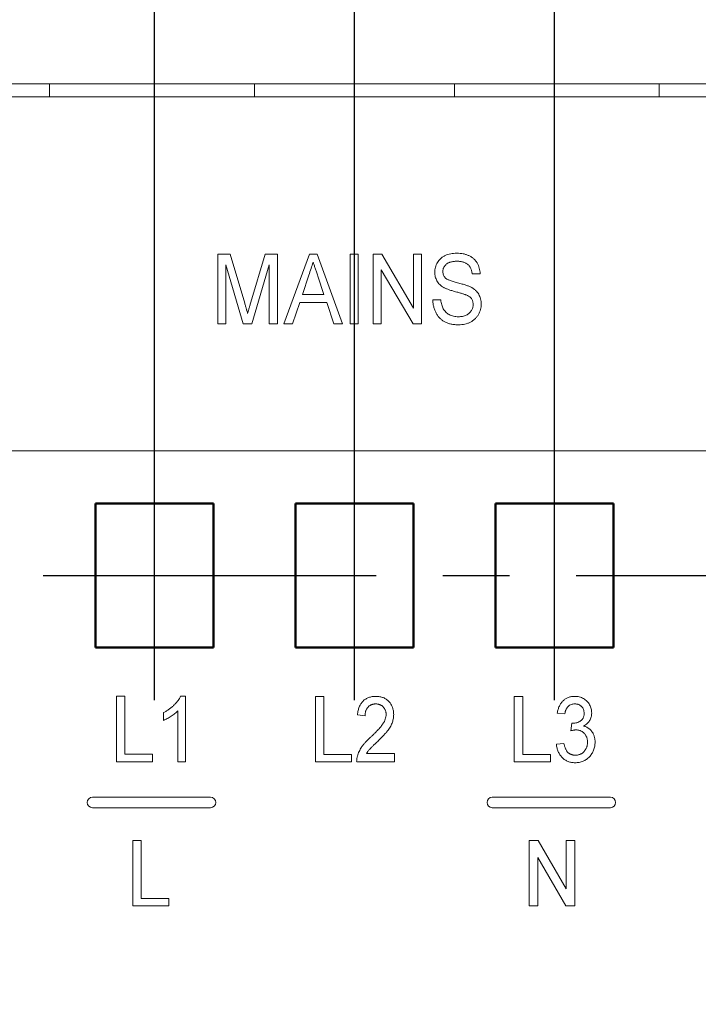
# Model space of a CAD drawing. Units: millimetres. Extents: x 1944 to 2878, y 589 to 1011.
# Drawn here: x 2795 to 2820, y 843 to 881 of the extents above; entities that cross this region are included whole.
import ezdxf

# ---------------------------------------------------------------- set-up
doc = ezdxf.new("R2010")
doc.units = ezdxf.units.MM
doc.linetypes.add('CENTER', pattern=[10.16, 6.35, -1.27, 1.27, -1.27])
for name, color, linetype, lineweight in [('main', 5, 'Continuous', 50), ('text', 7, 'Continuous', 25), ('ОСЕВЫЕ', 1, 'CENTER', 25), ('РАЗМЕРЫ', 7, 'Continuous', 25)]:
    doc.layers.add(name, color=color, linetype=linetype, lineweight=lineweight)
doc.styles.add('GOST', font='Gost.shx', dxfattribs={"width": 0.8, "oblique": 15, "height": 3.5})
doc.dimstyles.get("Standard").update_dxf_attribs({"dimtxt": 3.5, "dimasz": 4, "dimexe": 1.25, "dimexo": 1, "dimgap": 1, "dimtad": 1, "dimrnd": 0.5, "dimtxsty": 'GOST', "dimcen": 0.09, "dimclrd": 256, "dimclrt": 256, "dimadec": 0, "dimazin": 2, "dimtfac": 1, "dimtdec": 1, "dimtmove": 0, "dimatfit": 1, "dimfxl": 0, "dimtolj": 1, "dimtzin": 0, "dimlwd": -1, "dimlwe": -1, "dimarcsym": 0})

# ---------------------------------------------------------------- blocks, each defined once
blk = doc.blocks.new('_Oblique')
at = {"color": 0, "linetype": 'ByBlock', "lineweight": -2}
blk.add_line((-0.5, -0.5), (0.5, 0.5), dxfattribs=at)
blk = doc.blocks.new('*D594')
at = {"layer": 'Defpoints', "color": 0}
for p in [(2825.539, 896.566), (2814.909, 862.066), (2825.539, 857.066)]:
    blk.add_point(p, dxfattribs=at)
at = {"layer": 'РАЗМЕРЫ', "color": 0}
for p, q in [((2814.909, 863.066), (2814.909, 897.816)), ((2825.539, 858.066), (2825.539, 897.816))]:
    blk.add_line(p, q, dxfattribs=at)
at = {"layer": 'РАЗМЕРЫ'}
blk.add_line((2814.909, 896.566), (2821.539, 896.566), dxfattribs=at)
blk.add_solid([(2821.539, 895.9), (2821.539, 897.233), (2825.539, 896.566)], dxfattribs=at)
at = {"layer": 'РАЗМЕРЫ', "xscale": 4, "yscale": 4, "zscale": 4, "rotation": 180}
blk.add_blockref('_Oblique', (2814.909, 896.566), dxfattribs=at)
at = {"layer": 'РАЗМЕРЫ', "insert": (2819.38, 899.579), "char_height": 3.5, "attachment_point": 5, "style": 'GOST'}
blk.add_mtext('\\A1;10,5', dxfattribs=at)
blk = doc.blocks.new('*D595')
at = {"layer": 'Defpoints', "color": 0}
for p in [(2807.289, 896.566), (2807.289, 862.066), (2814.909, 862.066)]:
    blk.add_point(p, dxfattribs=at)
at = {"layer": 'РАЗМЕРЫ', "color": 0}
for p, q in [((2807.289, 863.066), (2807.289, 897.816)), ((2814.909, 863.066), (2814.909, 897.816))]:
    blk.add_line(p, q, dxfattribs=at)
at = {"layer": 'РАЗМЕРЫ'}
blk.add_line((2814.909, 896.566), (2807.289, 896.566), dxfattribs=at)
at = {"layer": 'РАЗМЕРЫ', "xscale": 4, "yscale": 4, "zscale": 4, "rotation": 180}
blk.add_blockref('_Oblique', (2807.289, 896.566), dxfattribs=at)
at = {"layer": 'РАЗМЕРЫ', "xscale": 4, "yscale": 4, "zscale": 4}
blk.add_blockref('_Oblique', (2814.909, 896.566), dxfattribs=at)
at = {"layer": 'РАЗМЕРЫ', "insert": (2811.905, 899.579), "char_height": 3.5, "attachment_point": 5, "style": 'GOST'}
blk.add_mtext('\\A1;7,5', dxfattribs=at)
blk = doc.blocks.new('*D596')
at = {"layer": 'Defpoints', "color": 0}
for p in [(2799.669, 896.566), (2799.669, 862.066), (2807.289, 862.066)]:
    blk.add_point(p, dxfattribs=at)
at = {"layer": 'РАЗМЕРЫ', "color": 0}
for p, q in [((2799.669, 863.066), (2799.669, 897.816)), ((2807.289, 863.066), (2807.289, 897.816))]:
    blk.add_line(p, q, dxfattribs=at)
at = {"layer": 'РАЗМЕРЫ'}
blk.add_line((2807.289, 896.566), (2799.669, 896.566), dxfattribs=at)
at = {"layer": 'РАЗМЕРЫ', "xscale": 4, "yscale": 4, "zscale": 4, "rotation": 180}
blk.add_blockref('_Oblique', (2799.669, 896.566), dxfattribs=at)
at = {"layer": 'РАЗМЕРЫ', "xscale": 4, "yscale": 4, "zscale": 4}
blk.add_blockref('_Oblique', (2807.289, 896.566), dxfattribs=at)
at = {"layer": 'РАЗМЕРЫ', "insert": (2804.159, 899.67), "char_height": 3.5, "attachment_point": 5, "style": 'GOST'}
blk.add_mtext('\\A1;7,5', dxfattribs=at)
blk = doc.blocks.new('*D598')
at = {"layer": 'Defpoints', "color": 0}
for p in [(2799.669, 896.566), (2758.039, 876.066), (2799.669, 862.066)]:
    blk.add_point(p, dxfattribs=at)
at = {"layer": 'РАЗМЕРЫ', "color": 0}
for p, q in [((2758.039, 877.066), (2758.039, 897.816)), ((2799.669, 863.066), (2799.669, 897.816))]:
    blk.add_line(p, q, dxfattribs=at)
at = {"layer": 'РАЗМЕРЫ'}
blk.add_line((2762.039, 896.566), (2799.669, 896.566), dxfattribs=at)
blk.add_solid([(2762.039, 897.233), (2762.039, 895.9), (2758.039, 896.566)], dxfattribs=at)
at = {"layer": 'РАЗМЕРЫ', "xscale": 4, "yscale": 4, "zscale": 4}
blk.add_blockref('_Oblique', (2799.669, 896.566), dxfattribs=at)
at = {"layer": 'РАЗМЕРЫ', "insert": (2780.854, 899.579), "char_height": 3.5, "attachment_point": 5, "style": 'GOST'}
blk.add_mtext('\\A1;41,5', dxfattribs=at)
blk = doc.blocks.new('*D601')
at = {"layer": 'Defpoints', "color": 0}
for p in [(2825.539, 889.566), (2830.539, 857.316), (2825.539, 857.066)]:
    blk.add_point(p, dxfattribs=at)
at = {"layer": 'РАЗМЕРЫ', "color": 0}
for p, q in [((2825.539, 858.066), (2825.539, 890.816)), ((2830.539, 858.316), (2830.539, 890.816))]:
    blk.add_line(p, q, dxfattribs=at)
at = {"layer": 'РАЗМЕРЫ'}
for p, q in [((2821.539, 889.566), (2817.539, 889.566)), ((2830.539, 889.566), (2825.539, 889.566))]:
    blk.add_line(p, q, dxfattribs=at)
blk.add_solid([(2821.539, 888.9), (2821.539, 890.233), (2825.539, 889.566)], dxfattribs=at)
at = {"layer": 'РАЗМЕРЫ', "xscale": 4, "yscale": 4, "zscale": 4, "rotation": 180}
blk.add_blockref('_Oblique', (2830.539, 889.566), dxfattribs=at)
at = {"layer": 'РАЗМЕРЫ', "insert": (2828.308, 892.566), "char_height": 3.5, "attachment_point": 5, "style": 'GOST'}
blk.add_mtext('\\A1;5', dxfattribs=at)
blk = doc.blocks.new('*D611')
at = {"layer": 'Defpoints', "color": 0}
for p in [(2817.159, 859.316), (2865.039, 859.316), (2848.039, 685.566)]:
    blk.add_point(p, dxfattribs=at)
at = {"layer": 'РАЗМЕРЫ', "color": 0}
for p, q in [((2818.159, 859.316), (2866.289, 859.316)), ((2849.039, 685.566), (2866.289, 685.566))]:
    blk.add_line(p, q, dxfattribs=at)
at = {"layer": 'РАЗМЕРЫ'}
blk.add_line((2865.039, 689.566), (2865.039, 855.316), dxfattribs=at)
for points in [[(2865.706, 855.316), (2864.373, 855.316), (2865.039, 859.316)], [(2864.373, 689.566), (2865.706, 689.566), (2865.039, 685.566)]]:
    blk.add_solid(points, dxfattribs=at)
at = {"layer": 'РАЗМЕРЫ', "insert": (2862.289, 772.441), "char_height": 3.5, "attachment_point": 5, "rotation": 90, "style": 'GOST'}
blk.add_mtext('\\A1;174', dxfattribs=at)

msp = doc.modelspace()

# ---------------------------------------------------------------- linework, layer by layer
at = {"layer": 'main', "lineweight": 15}
for p, q in [((2780.5393, 878.0664), (2795.6693, 878.0664)), ((2795.6693, 878.0664), (2795.6693, 877.5664)), ((2795.6693, 878.0664), (2803.4793, 878.0664)), ((2803.4793, 878.0664), (2803.4793, 877.5664)), ((2803.4793, 878.0664), (2811.0993, 878.0664)), ((2811.0993, 878.0664), (2811.0993, 877.5664)), ((2811.0993, 878.0664), (2818.9093, 878.0664)), ((2818.9093, 877.5664), (2818.9093, 878.0664)), ((2818.9093, 878.0664), (2845.5393, 878.0664)), ((2793.6393, 877.5664), (2820.9393, 877.5664)), ((2785.5393, 864.0664), (2837.0393, 864.0664))]:
    msp.add_line(p, q, dxfattribs=at)
at = {"layer": 'main'}
for p, q in [((2801.9193, 862.0664), (2797.4193, 862.0664)), ((2797.4193, 862.0664), (2797.4193, 856.5664)), ((2801.9193, 856.5664), (2801.9193, 862.0664)), ((2809.5393, 862.0664), (2805.0393, 862.0664)), ((2805.0393, 862.0664), (2805.0393, 856.5664)), ((2809.5393, 856.5664), (2809.5393, 862.0664)), ((2817.1593, 862.0664), (2812.6593, 862.0664)), ((2812.6593, 862.0664), (2812.6593, 856.5664)), ((2817.1593, 856.5664), (2817.1593, 862.0664)), ((2797.4193, 856.5664), (2801.9193, 856.5664)), ((2805.0393, 856.5664), (2809.5393, 856.5664)), ((2812.6593, 856.5664), (2817.1593, 856.5664))]:
    msp.add_line(p, q, dxfattribs=at)
at = {"layer": 'text', "lineweight": 15}
for p, q in [((2802.0817, 868.9102), (2802.0817, 871.5734)), ((2802.0817, 871.5734), (2802.5522, 871.5734)), ((2802.5522, 871.5734), (2803.1051, 869.7045)), ((2803.3383, 869.7366), (2803.8858, 871.5734)), ((2803.8858, 871.5734), (2804.3509, 871.5734)), ((2804.3509, 871.5734), (2804.3509, 868.9102)), ((2804.5997, 868.9102), (2805.5715, 871.5734)), ((2805.5715, 871.5734), (2805.8617, 871.5734)), ((2805.8617, 871.5734), (2806.8335, 868.9102)), ((2807.1201, 868.9102), (2807.1201, 871.5734)), ((2807.1201, 871.5734), (2807.4278, 871.5734)), ((2807.4278, 871.5734), (2807.4278, 868.9102)), ((2808.0047, 871.5734), (2808.3329, 871.5734)), ((2808.0047, 868.9102), (2808.0047, 871.5734)), ((2808.3329, 871.5734), (2809.5432, 869.5082)), ((2809.5432, 869.5082), (2809.5432, 871.5734)), ((2809.5432, 871.5734), (2809.8509, 871.5734)), ((2809.8509, 871.5734), (2809.8509, 868.9102)), ((2803.0444, 868.9102), (2802.3894, 871.1637)), ((2802.3894, 871.1637), (2802.3894, 868.9102)), ((2804.0432, 871.1637), (2803.3828, 868.9102)), ((2804.0432, 868.9102), (2804.0432, 871.1637)), ((2805.5504, 870.7705), (2805.3046, 870.0369)), ((2806.1279, 870.0369), (2805.8936, 870.7358)), ((2809.5228, 868.9102), (2808.3124, 870.9754)), ((2808.3124, 870.9754), (2808.3124, 868.9102)), ((2812.0817, 870.8222), (2811.774, 870.8222)), ((2805.3046, 870.0369), (2806.1279, 870.0369)), ((2805.2019, 869.7296), (2804.9278, 868.9102)), ((2806.2307, 869.7296), (2805.2019, 869.7296)), ((2806.5048, 868.9102), (2806.2307, 869.7296)), ((2810.274, 869.832), (2810.5817, 869.832)), ((2802.3894, 868.9102), (2802.0817, 868.9102)), ((2803.3828, 868.9102), (2803.0444, 868.9102)), ((2804.3509, 868.9102), (2804.0432, 868.9102)), ((2804.9278, 868.9102), (2804.5997, 868.9102)), ((2806.8335, 868.9102), (2806.5048, 868.9102)), ((2807.4278, 868.9102), (2807.1201, 868.9102)), ((2808.3124, 868.9102), (2808.0047, 868.9102)), ((2809.8509, 868.9102), (2809.5228, 868.9102)), ((2798.2194, 852.2133), (2798.2194, 854.7133)), ((2798.2194, 854.7133), (2798.5399, 854.7133)), ((2798.5399, 854.7133), (2798.5399, 852.5018)), ((2800.6618, 854.7133), (2800.8476, 854.7133)), ((2800.8476, 854.7133), (2800.8476, 852.2133)), ((2805.8032, 852.2082), (2805.8032, 854.7082)), ((2805.8032, 854.7082), (2806.1237, 854.7082)), ((2806.1237, 854.7082), (2806.1237, 852.4967)), ((2813.3835, 854.7082), (2813.704, 854.7082)), ((2813.3835, 852.2082), (2813.3835, 854.7082)), ((2813.704, 854.7082), (2813.704, 852.4967)), ((2800.0143, 853.7929), (2800.0143, 854.0883)), ((2800.5592, 852.2133), (2800.5592, 854.1615)), ((2807.6942, 853.971), (2807.4058, 854.0031)), ((2815.3066, 854.0351), (2815.0182, 854.0672)), ((2815.541, 853.3941), (2815.5715, 853.6826)), ((2814.9861, 852.8813), (2815.2746, 852.9133)), ((2798.5399, 852.5018), (2799.5976, 852.5018)), ((2799.5976, 852.5018), (2799.5976, 852.2133)), ((2806.1237, 852.4967), (2807.1814, 852.4967)), ((2807.1814, 852.4967), (2807.1814, 852.2082)), ((2807.7463, 852.5287), (2808.816, 852.5287)), ((2808.816, 852.5287), (2808.816, 852.2082)), ((2813.704, 852.4967), (2814.7617, 852.4967)), ((2814.7617, 852.4967), (2814.7617, 852.2082)), ((2799.5976, 852.2133), (2798.2194, 852.2133)), ((2800.8476, 852.2133), (2800.5592, 852.2133)), ((2807.1814, 852.2082), (2805.8032, 852.2082)), ((2808.816, 852.2082), (2807.3737, 852.2082)), ((2814.7617, 852.2082), (2813.3835, 852.2082)), ((2801.8036, 850.8611), (2797.3036, 850.8611)), ((2817.0436, 850.8611), (2812.5436, 850.8611)), ((2797.3036, 850.4611), (2801.8036, 850.4611)), ((2812.5436, 850.4611), (2817.0436, 850.4611)), ((2798.837, 846.7133), (2798.837, 849.2133)), ((2798.837, 849.2133), (2799.1575, 849.2133)), ((2799.1575, 849.2133), (2799.1575, 847.0018)), ((2813.9539, 846.7133), (2813.9539, 849.2133)), ((2813.9539, 849.2133), (2814.2925, 849.2133)), ((2814.2925, 849.2133), (2815.3642, 847.3679)), ((2815.3642, 849.2133), (2815.6847, 849.2133)), ((2815.3642, 847.3679), (2815.3642, 849.2133)), ((2815.6847, 849.2133), (2815.6847, 846.7133)), ((2815.3462, 846.7133), (2814.2745, 848.5593)), ((2814.2745, 848.5593), (2814.2745, 846.7133)), ((2800.2152, 846.7133), (2798.837, 846.7133)), ((2799.1575, 847.0018), (2800.2152, 847.0018)), ((2800.2152, 847.0018), (2800.2152, 846.7133)), ((2814.2745, 846.7133), (2813.9539, 846.7133)), ((2815.6847, 846.7133), (2815.3462, 846.7133))]:
    msp.add_line(p, q, dxfattribs=at)
for centre, start, end in [((2797.3036, 850.6611), 90, 270), ((2801.8036, 850.6611), 270, 90), ((2812.5436, 850.6611), 90, 270), ((2817.0436, 850.6611), 270, 90)]:
    msp.add_arc(centre, 0.2, start, end, dxfattribs=at)
for points, knots in [([(2810.3509, 870.8783), (2810.3522, 870.9112), (2810.3547, 870.9766), (2810.3746, 871.0726), (2810.4067, 871.1652), (2810.4509, 871.2536), (2810.5073, 871.3356), (2810.5766, 871.4083), (2810.6582, 871.4696), (2810.7507, 871.5197), (2810.8516, 871.5588), (2810.9588, 871.5874), (2811.0718, 871.604), (2811.1489, 871.6064), (2811.188, 871.6076)], [0, 0, 0, 0, 0.0844516, 0.1673134, 0.2493288, 0.3321493, 0.4146041, 0.4947745, 0.574945, 0.6567728, 0.7404265, 0.824622, 0.9109991, 1, 1, 1, 1]), ([(2811.188, 871.6076), (2811.231, 871.6065), (2811.3146, 871.6044), (2811.4361, 871.5865), (2811.5496, 871.5566), (2811.6548, 871.5155), (2811.7508, 871.4633), (2811.8349, 871.3984), (2811.9081, 871.323), (2811.9677, 871.2365), (2812.0156, 871.1421), (2812.0511, 871.0409), (2812.0744, 870.9336), (2812.0792, 870.8599), (2812.0817, 870.8222)], [0, 0, 0, 0, 0.0910506, 0.1771815, 0.260533, 0.341383, 0.4203841, 0.4984114, 0.5767607, 0.657293, 0.7398272, 0.8235515, 0.9100537, 1, 1, 1, 1]), ([(2805.7163, 871.2661), (2805.6889, 871.1839), (2805.6337, 871.0187), (2805.5783, 870.8535), (2805.5504, 870.7705)], [0, 0, 0, 0, 0.4972333, 1, 1, 1, 1]), ([(2805.8936, 870.7358), (2805.8846, 870.7628), (2805.867, 870.8155), (2805.8412, 870.8923), (2805.8164, 870.965), (2805.7936, 871.0335), (2805.7729, 871.0978), (2805.752, 871.1575), (2805.7336, 871.2133), (2805.7219, 871.249), (2805.7163, 871.2661)], [0, 0, 0, 0, 0.1528862, 0.297827, 0.4348233, 0.5645233, 0.6850798, 0.797966, 0.9035548, 1, 1, 1, 1]), ([(2811.2001, 871.3003), (2811.1772, 871.3001), (2811.1332, 871.2998), (2811.0696, 871.2934), (2811.0108, 871.2848), (2810.9566, 871.2719), (2810.9074, 871.2554), (2810.8622, 871.2358), (2810.8225, 871.2115), (2810.7874, 871.1843), (2810.7575, 871.1541), (2810.731, 871.1228), (2810.7084, 871.09), (2810.6903, 871.0554), (2810.6759, 871.0193), (2810.6657, 870.9818), (2810.6594, 870.9428), (2810.6589, 870.9163), (2810.6586, 870.9028)], [0, 0, 0, 0, 0.0862389, 0.1660766, 0.2412929, 0.3110007, 0.3772941, 0.4398596, 0.5002673, 0.5586728, 0.6154447, 0.6711027, 0.7250547, 0.7785061, 0.8330379, 0.887512, 0.9424825, 1, 1, 1, 1]), ([(2811.774, 870.8222), (2811.7717, 870.8413), (2811.7671, 870.8785), (2811.7557, 870.9324), (2811.7408, 870.9827), (2811.7222, 871.0293), (2811.7, 871.0723), (2811.6739, 871.1115), (2811.6445, 871.1474), (2811.6112, 871.1797), (2811.5743, 871.2083), (2811.5331, 871.2329), (2811.4877, 871.2538), (2811.4381, 871.2709), (2811.3843, 871.2841), (2811.3266, 871.2937), (2811.2647, 871.2988), (2811.2221, 871.2998), (2811.2001, 871.3003)], [0, 0, 0, 0, 0.0730465, 0.1426943, 0.2086121, 0.2712026, 0.3309359, 0.3883522, 0.444605, 0.4997653, 0.5545287, 0.6101657, 0.667454, 0.7271065, 0.7897557, 0.8559481, 0.9254043, 1, 1, 1, 1]), ([(2810.6904, 870.3026), (2810.6633, 870.3197), (2810.6102, 870.3531), (2810.5397, 870.4117), (2810.4809, 870.4769), (2810.4331, 870.5478), (2810.3964, 870.6242), (2810.37, 870.705), (2810.354, 870.7903), (2810.3519, 870.8485), (2810.3509, 870.8783)], [0, 0, 0, 0, 0.1302355, 0.255267, 0.3770816, 0.4979173, 0.6193133, 0.7428555, 0.8686324, 1, 1, 1, 1]), ([(2810.6586, 870.9028), (2810.6598, 870.8799), (2810.662, 870.8358), (2810.6791, 870.7727), (2810.7077, 870.7156), (2810.7359, 870.6834), (2810.7499, 870.6675)], [0, 0, 0, 0, 0.2695015, 0.5199883, 0.7623303, 1, 1, 1, 1]), ([(2810.7499, 870.6675), (2810.7587, 870.6597), (2810.7781, 870.6424), (2810.8148, 870.6194), (2810.8602, 870.5958), (2810.9149, 870.5728), (2810.9784, 870.5494), (2811.0507, 870.5253), (2811.1322, 870.5016), (2811.2203, 870.4785), (2811.3088, 870.4555), (2811.3923, 870.4325), (2811.4684, 870.4108), (2811.5368, 870.3895), (2811.5976, 870.3689), (2811.6504, 870.3486), (2811.6958, 870.3295), (2811.723, 870.3162), (2811.7355, 870.3101)], [0, 0, 0, 0, 0.0349125, 0.0766475, 0.1254218, 0.1821192, 0.245978, 0.3178657, 0.3982185, 0.4860612, 0.5749791, 0.6565927, 0.7309163, 0.7986833, 0.8594132, 0.9131797, 0.9598442, 1, 1, 1, 1]), ([(2811.5666, 870.0076), (2811.5577, 870.0114), (2811.5375, 870.0201), (2811.5025, 870.0316), (2811.4612, 870.0465), (2811.4122, 870.0619), (2811.3559, 870.0781), (2811.2927, 870.0964), (2811.2224, 870.1161), (2811.1469, 870.1367), (2811.0709, 870.1579), (2810.9986, 870.179), (2810.9326, 870.2005), (2810.8723, 870.2211), (2810.8183, 870.2419), (2810.7701, 870.2622), (2810.7277, 870.2816), (2810.7024, 870.2959), (2810.6904, 870.3026)], [0, 0, 0, 0, 0.0317754, 0.0716997, 0.1191108, 0.1741623, 0.237497, 0.3081183, 0.3866379, 0.4730589, 0.5602815, 0.6412199, 0.7161152, 0.7847967, 0.8475599, 0.9042312, 0.9548945, 1, 1, 1, 1]), ([(2811.8124, 869.648), (2811.8119, 869.6672), (2811.8108, 869.7046), (2811.802, 869.7588), (2811.7859, 869.809), (2811.7647, 869.8563), (2811.733, 869.9005), (2811.6894, 869.9408), (2811.633, 869.9773), (2811.5896, 869.9971), (2811.5666, 870.0076)], [0, 0, 0, 0, 0.1283443, 0.2495566, 0.3641904, 0.4759609, 0.5885855, 0.711185, 0.8469928, 1, 1, 1, 1]), ([(2811.7355, 870.3101), (2811.7668, 870.2919), (2811.8278, 870.2565), (2811.9079, 870.1922), (2811.9747, 870.1206), (2812.0287, 870.042), (2812.0696, 869.9567), (2812.0992, 869.8654), (2812.1167, 869.7677), (2812.119, 869.7005), (2812.1201, 869.6661)], [0, 0, 0, 0, 0.1298058, 0.2537466, 0.3741121, 0.4933571, 0.6133158, 0.7366981, 0.8652237, 1, 1, 1, 1]), ([(2803.1051, 869.7045), (2803.1114, 869.6834), (2803.1235, 869.6426), (2803.1399, 869.5832), (2803.1566, 869.5284), (2803.1709, 869.4775), (2803.184, 869.4307), (2803.1963, 869.3881), (2803.2062, 869.3493), (2803.213, 869.325), (2803.2163, 869.3135)], [0, 0, 0, 0, 0.16266, 0.3140839, 0.4549298, 0.5845385, 0.7045225, 0.8135988, 0.9114551, 1, 1, 1, 1]), ([(2803.2163, 869.3135), (2803.2197, 869.3261), (2803.2268, 869.353), (2803.2389, 869.3953), (2803.2522, 869.4419), (2803.2664, 869.4926), (2803.2829, 869.5475), (2803.3002, 869.6067), (2803.3189, 869.6702), (2803.3317, 869.714), (2803.3383, 869.7366)], [0, 0, 0, 0, 0.0891864, 0.1899236, 0.2995497, 0.4192495, 0.5493274, 0.6894784, 0.8397026, 1, 1, 1, 1]), ([(2811.2626, 868.876), (2811.2369, 868.8762), (2811.1865, 868.8767), (2811.1125, 868.8824), (2811.0416, 868.8906), (2810.9738, 868.903), (2810.9093, 868.9188), (2810.848, 868.9384), (2810.7896, 868.9604), (2810.7346, 868.9868), (2810.6829, 869.0168), (2810.6338, 869.0501), (2810.5875, 869.0869), (2810.5443, 869.1276), (2810.5037, 869.1715), (2810.4666, 869.219), (2810.4322, 869.2701), (2810.3898, 869.3428), (2810.3445, 869.4401), (2810.3072, 869.5645), (2810.2805, 869.6957), (2810.2762, 869.7859), (2810.274, 869.832)], [0, 0, 0, 0, 0.0465855, 0.0914867, 0.1348139, 0.1764154, 0.2171991, 0.2562125, 0.2946723, 0.3322775, 0.3696178, 0.4067322, 0.4443515, 0.482443, 0.5209715, 0.5604371, 0.6007473, 0.642571, 0.7279091, 0.8154752, 0.9055602, 1, 1, 1, 1]), ([(2810.5817, 869.832), (2810.5855, 869.7984), (2810.5929, 869.7339), (2810.6125, 869.642), (2810.6396, 869.5598), (2810.672, 869.4856), (2810.7154, 869.4204), (2810.7671, 869.3614), (2810.8303, 869.31), (2810.9018, 869.2646), (2810.9816, 869.2287), (2811.0667, 869.2021), (2811.1571, 869.1864), (2811.219, 869.1843), (2811.2505, 869.1833)], [0, 0, 0, 0, 0.103186, 0.1976297, 0.2846358, 0.3641908, 0.4395291, 0.5148224, 0.5911784, 0.6709255, 0.7519312, 0.8323686, 0.9146869, 1, 1, 1, 1]), ([(2811.2505, 869.1833), (2811.2783, 869.1839), (2811.3325, 869.185), (2811.4109, 869.1981), (2811.4851, 869.2166), (2811.553, 869.2447), (2811.6144, 869.2794), (2811.6686, 869.3199), (2811.7137, 869.367), (2811.7492, 869.4195), (2811.7775, 869.4747), (2811.7973, 869.5317), (2811.8099, 869.5896), (2811.8116, 869.6286), (2811.8124, 869.648)], [0, 0, 0, 0, 0.0964185, 0.1885396, 0.2772986, 0.3640967, 0.4484944, 0.5301593, 0.6098569, 0.6900387, 0.7696752, 0.8471422, 0.9237845, 1, 1, 1, 1]), ([(2812.1201, 869.6661), (2812.1189, 869.6314), (2812.1164, 869.5627), (2812.0958, 869.461), (2812.062, 869.3629), (2812.016, 869.2684), (2811.9577, 869.1808), (2811.8873, 869.1019), (2811.804, 869.0346), (2811.7108, 868.9773), (2811.6085, 868.9317), (2811.4986, 868.9001), (2811.3827, 868.8793), (2811.3031, 868.8771), (2811.2626, 868.876)], [0, 0, 0, 0, 0.0848703, 0.1678132, 0.2513899, 0.3352665, 0.4186589, 0.4993492, 0.5802312, 0.6620751, 0.7446666, 0.8275274, 0.9120678, 1, 1, 1, 1]), ([(2800.0143, 854.0883), (2800.0519, 854.109), (2800.126, 854.1498), (2800.2305, 854.22), (2800.3281, 854.2962), (2800.4172, 854.378), (2800.4967, 854.4622), (2800.5646, 854.5463), (2800.6204, 854.6289), (2800.6484, 854.686), (2800.6618, 854.7133)], [0, 0, 0, 0, 0.14049166, 0.27744778, 0.41237006, 0.54604823, 0.67385225, 0.79183934, 0.90009933, 1, 1, 1, 1]), ([(2807.4058, 854.0031), (2807.4086, 854.031), (2807.4141, 854.0853), (2807.4279, 854.1639), (2807.4476, 854.2371), (2807.4716, 854.3055), (2807.5001, 854.369), (2807.5336, 854.4274), (2807.5725, 854.4805), (2807.6163, 854.5279), (2807.6638, 854.571), (2807.7163, 854.6074), (2807.7722, 854.6388), (2807.832, 854.6644), (2807.8958, 854.684), (2807.9634, 854.6978), (2808.0349, 854.7065), (2808.0838, 854.7076), (2808.1089, 854.7082)], [0, 0, 0, 0, 0.0754644, 0.1466254, 0.2144758, 0.2792294, 0.3413211, 0.4014668, 0.4599281, 0.5177654, 0.5750001, 0.6320496, 0.6891344, 0.7472637, 0.8064839, 0.868387, 0.9325983, 1, 1, 1, 1]), ([(2808.1089, 854.7082), (2808.1341, 854.7077), (2808.1836, 854.7067), (2808.2557, 854.6969), (2808.3238, 854.6815), (2808.3879, 854.66), (2808.4478, 854.6317), (2808.5037, 854.5975), (2808.5558, 854.5572), (2808.603, 854.5107), (2808.6454, 854.4597), (2808.6827, 854.4055), (2808.7137, 854.3481), (2808.7396, 854.288), (2808.7597, 854.2248), (2808.7734, 854.1585), (2808.7823, 854.0893), (2808.7834, 854.0422), (2808.784, 854.0181)], [0, 0, 0, 0, 0.0697605, 0.1368108, 0.2007522, 0.2626479, 0.32336, 0.3834512, 0.4436558, 0.505026, 0.566318, 0.626754, 0.6866587, 0.7464246, 0.80745, 0.8697404, 0.9334682, 1, 1, 1, 1]), ([(2815.0182, 854.0672), (2815.0226, 854.092), (2815.0314, 854.1406), (2815.0503, 854.2105), (2815.0719, 854.2766), (2815.0989, 854.3378), (2815.1285, 854.3954), (2815.1636, 854.4479), (2815.2014, 854.4969), (2815.2438, 854.541), (2815.2891, 854.5805), (2815.3375, 854.6149), (2815.3889, 854.6434), (2815.4427, 854.667), (2815.4991, 854.6859), (2815.5584, 854.6985), (2815.6204, 854.707), (2815.6627, 854.7078), (2815.6842, 854.7082)], [0, 0, 0, 0, 0.0742943, 0.1456291, 0.2137053, 0.2792312, 0.3426933, 0.4045873, 0.4652916, 0.5252215, 0.5845859, 0.6425395, 0.7001003, 0.7576716, 0.8157778, 0.8753014, 0.9364042, 1, 1, 1, 1]), ([(2815.6842, 854.7082), (2815.7138, 854.7071), (2815.7725, 854.705), (2815.8585, 854.6887), (2815.9407, 854.6612), (2816.0183, 854.6237), (2816.0904, 854.5778), (2816.1537, 854.5223), (2816.2085, 854.4594), (2816.2524, 854.3885), (2816.2881, 854.3137), (2816.3139, 854.2355), (2816.3294, 854.1548), (2816.3313, 854.1001), (2816.3323, 854.0727)], [0, 0, 0, 0, 0.0877671, 0.1738649, 0.2583764, 0.3440406, 0.4288775, 0.5109571, 0.5927123, 0.6752324, 0.7573642, 0.8381202, 0.9186849, 1, 1, 1, 1]), ([(2808.1029, 854.4198), (2808.0879, 854.4193), (2808.0583, 854.4186), (2808.0153, 854.4129), (2807.9744, 854.4041), (2807.936, 854.3909), (2807.8999, 854.3739), (2807.8661, 854.3533), (2807.8347, 854.3289), (2807.8059, 854.301), (2807.7797, 854.2699), (2807.7571, 854.2356), (2807.738, 854.1984), (2807.7225, 854.1584), (2807.7099, 854.1158), (2807.701, 854.07), (2807.6954, 854.0214), (2807.6947, 853.9881), (2807.6942, 853.971)], [0, 0, 0, 0, 0.06581253, 0.12914988, 0.18976619, 0.24844547, 0.30661321, 0.36399581, 0.421276, 0.48017315, 0.53928736, 0.59885574, 0.65962593, 0.721622, 0.78634705, 0.85411323, 0.92542875, 1, 1, 1, 1]), ([(2808.4955, 854.0166), (2808.4953, 854.0305), (2808.495, 854.0579), (2808.4891, 854.0979), (2808.4804, 854.1363), (2808.4695, 854.1734), (2808.4533, 854.2084), (2808.4345, 854.2418), (2808.4122, 854.2737), (2808.3867, 854.3034), (2808.3591, 854.3311), (2808.3283, 854.3544), (2808.2959, 854.3749), (2808.2613, 854.3915), (2808.2245, 854.4039), (2808.1857, 854.4129), (2808.145, 854.4186), (2808.1171, 854.4193), (2808.1029, 854.4198)], [0, 0, 0, 0, 0.06602248, 0.13021542, 0.19212326, 0.25372411, 0.3138559, 0.37508634, 0.43617212, 0.49877021, 0.56116608, 0.62238104, 0.68237606, 0.74317669, 0.8045154, 0.86737541, 0.93235597, 1, 1, 1, 1]), ([(2815.6932, 854.4198), (2815.6686, 854.4187), (2815.6208, 854.4167), (2815.5525, 854.3978), (2815.4905, 854.3677), (2815.4451, 854.3319), (2815.4126, 854.2983), (2815.3905, 854.2696), (2815.371, 854.2377), (2815.3535, 854.203), (2815.3379, 854.1654), (2815.3249, 854.1247), (2815.3145, 854.081), (2815.3093, 854.0507), (2815.3066, 854.0351)], [0, 0, 0, 0, 0.1226508, 0.2372326, 0.3502925, 0.4640719, 0.5228862, 0.5827666, 0.6443831, 0.7087228, 0.77621, 0.846954, 0.9213804, 1, 1, 1, 1]), ([(2816.0438, 854.0622), (2816.0428, 854.087), (2816.0408, 854.1351), (2816.0215, 854.2037), (2815.9906, 854.2657), (2815.9542, 854.3106), (2815.9208, 854.3424), (2815.8935, 854.363), (2815.8648, 854.3809), (2815.8339, 854.3948), (2815.8012, 854.4059), (2815.7666, 854.4138), (2815.7305, 854.4191), (2815.7058, 854.4195), (2815.6932, 854.4198)], [0, 0, 0, 0, 0.1325632, 0.2566707, 0.3776464, 0.5009, 0.5634256, 0.6239563, 0.6836717, 0.7435936, 0.8048572, 0.8680926, 0.9329889, 1, 1, 1, 1]), ([(2800.5592, 854.1615), (2800.5417, 854.1437), (2800.5055, 854.1068), (2800.4443, 854.0546), (2800.3763, 854.0012), (2800.3017, 853.9503), (2800.2257, 853.9021), (2800.152, 853.8591), (2800.0822, 853.8225), (2800.0363, 853.8025), (2800.0143, 853.7929)], [0, 0, 0, 0, 0.1129161, 0.2341607, 0.3646562, 0.5044685, 0.6432528, 0.7727968, 0.8912675, 1, 1, 1, 1]), ([(2807.9011, 853.1452), (2807.9295, 853.1725), (2807.9843, 853.225), (2808.0621, 853.3023), (2808.1327, 853.3747), (2808.1957, 853.4423), (2808.2517, 853.5044), (2808.2999, 853.5621), (2808.3409, 853.6148), (2808.3852, 853.6773), (2808.4293, 853.7517), (2808.4666, 853.8412), (2808.491, 853.9292), (2808.494, 853.9879), (2808.4955, 854.0166)], [0, 0, 0, 0, 0.1093709, 0.2105395, 0.3041864, 0.3896899, 0.4667477, 0.5361096, 0.5981612, 0.6519872, 0.7484745, 0.8373032, 0.9205195, 1, 1, 1, 1]), ([(2808.784, 854.0181), (2808.7834, 853.9934), (2808.7822, 853.9439), (2808.773, 853.87), (2808.7573, 853.7967), (2808.7358, 853.7235), (2808.7065, 853.6499), (2808.6701, 853.5747), (2808.6242, 853.4981), (2808.5806, 853.4326), (2808.5396, 853.3777), (2808.5031, 853.3329), (2808.4611, 853.2848), (2808.4149, 853.2326), (2808.3623, 853.1778), (2808.3056, 853.1184), (2808.2428, 853.0566), (2808.1991, 853.0143), (2808.1765, 852.9925)], [0, 0, 0, 0, 0.0603925, 0.1207753, 0.1816298, 0.2432943, 0.3068179, 0.3748342, 0.4472081, 0.5247825, 0.5670226, 0.6142709, 0.6660131, 0.7228973, 0.7846184, 0.8515146, 0.9233027, 1, 1, 1, 1]), ([(2815.6151, 853.6791), (2815.6419, 853.6802), (2815.6949, 853.6826), (2815.7721, 853.7005), (2815.845, 853.7302), (2815.9015, 853.7641), (2815.9432, 853.7969), (2815.9701, 853.8256), (2815.9933, 853.8572), (2816.0115, 853.8923), (2816.0263, 853.9304), (2816.0367, 853.9716), (2816.0427, 854.0159), (2816.0434, 854.0465), (2816.0438, 854.0622)], [0, 0, 0, 0, 0.1241451, 0.2455842, 0.3649826, 0.4878577, 0.549485, 0.6102367, 0.6695119, 0.7307738, 0.7929908, 0.8584845, 0.9272032, 1, 1, 1, 1]), ([(2816.3323, 854.0727), (2816.3313, 854.0468), (2816.3294, 853.9956), (2816.3144, 853.921), (2816.2902, 853.8498), (2816.2561, 853.7829), (2816.2129, 853.7206), (2816.1595, 853.6651), (2816.0971, 853.6159), (2816.0499, 853.5901), (2816.0258, 853.5769)], [0, 0, 0, 0, 0.1264359, 0.2492024, 0.3696779, 0.4919983, 0.6141696, 0.7379573, 0.8661111, 1, 1, 1, 1]), ([(2815.5715, 853.6826), (2815.5797, 853.6816), (2815.5942, 853.6799), (2815.6088, 853.6793), (2815.6151, 853.6791)], [0, 0, 0, 0, 0.564152, 1, 1, 1, 1]), ([(2816.0258, 853.5769), (2816.0419, 853.5723), (2816.0737, 853.5633), (2816.1195, 853.5451), (2816.1626, 853.5233), (2816.2041, 853.4992), (2816.2419, 853.47), (2816.2785, 853.4388), (2816.3113, 853.4026), (2816.3425, 853.3643), (2816.3705, 853.3229), (2816.3947, 853.2786), (2816.4145, 853.2316), (2816.4319, 853.1825), (2816.4447, 853.1304), (2816.4537, 853.0759), (2816.4592, 853.019), (2816.46, 852.9801), (2816.4605, 852.9604)], [0, 0, 0, 0, 0.0614899, 0.1214945, 0.1804499, 0.2390214, 0.2972711, 0.3559324, 0.4153704, 0.4759859, 0.5373779, 0.5988404, 0.6609145, 0.7245173, 0.7902479, 0.857382, 0.9276062, 1, 1, 1, 1]), ([(2807.4023, 852.4306), (2807.4113, 852.46), (2807.4295, 852.5191), (2807.4661, 852.6057), (2807.5105, 852.6907), (2807.5528, 852.7611), (2807.5918, 852.8172), (2807.625, 852.8608), (2807.6618, 852.9055), (2807.702, 852.9516), (2807.7472, 852.9977), (2807.7943, 853.0467), (2807.8463, 853.0957), (2807.8825, 853.1284), (2807.9011, 853.1452)], [0, 0, 0, 0, 0.104243, 0.2098526, 0.318274, 0.4295919, 0.4881959, 0.5500463, 0.6152424, 0.6846682, 0.7575762, 0.8344757, 0.9150004, 1, 1, 1, 1]), ([(2815.7348, 853.4282), (2815.7211, 853.4278), (2815.6919, 853.4269), (2815.6457, 853.4197), (2815.5946, 853.4094), (2815.5595, 853.3994), (2815.541, 853.3941)], [0, 0, 0, 0, 0.2082988, 0.4440412, 0.7082647, 1, 1, 1, 1]), ([(2816.172, 852.9629), (2816.1716, 852.9795), (2816.1707, 853.0118), (2816.1654, 853.0593), (2816.1552, 853.1043), (2816.1416, 853.1472), (2816.1247, 853.1882), (2816.103, 853.2266), (2816.0778, 853.2631), (2816.0488, 853.2969), (2816.0172, 853.3276), (2815.9832, 853.3547), (2815.947, 853.3772), (2815.9087, 853.396), (2815.8681, 853.4103), (2815.8256, 853.4211), (2815.7809, 853.427), (2815.7503, 853.4278), (2815.7348, 853.4282)], [0, 0, 0, 0, 0.069401, 0.1356924, 0.2002706, 0.2627402, 0.3242722, 0.3860468, 0.447447, 0.51005, 0.5724647, 0.6323028, 0.691775, 0.7509826, 0.8112456, 0.871894, 0.9347981, 1, 1, 1, 1]), ([(2808.1765, 852.9925), (2808.1573, 852.9746), (2808.1206, 852.9406), (2808.0683, 852.8914), (2808.0215, 852.8465), (2807.9798, 852.8062), (2807.9432, 852.7708), (2807.912, 852.7397), (2807.8862, 852.7129), (2807.8474, 852.6714), (2807.7983, 852.6125), (2807.7633, 852.556), (2807.7463, 852.5287)], [0, 0, 0, 0, 0.1239179, 0.2366485, 0.3393128, 0.4302539, 0.5105887, 0.5797592, 0.6388993, 0.6863441, 0.8483656, 1, 1, 1, 1]), ([(2815.7017, 852.1762), (2815.6775, 852.1766), (2815.63, 852.1776), (2815.5604, 852.1878), (2815.4936, 852.2023), (2815.4302, 852.2241), (2815.3699, 852.2518), (2815.313, 852.286), (2815.2588, 852.3259), (2815.2086, 852.3718), (2815.1627, 852.4228), (2815.1215, 852.4776), (2815.0852, 852.5358), (2815.0545, 852.5978), (2815.0296, 852.6637), (2815.0096, 852.733), (2814.9942, 852.8058), (2814.9888, 852.8559), (2814.9861, 852.8813)], [0, 0, 0, 0, 0.0653683, 0.1281141, 0.1895265, 0.2494946, 0.308544, 0.3683343, 0.4282432, 0.489781, 0.5516525, 0.6130913, 0.6745878, 0.7364298, 0.7995882, 0.8643061, 0.9310018, 1, 1, 1, 1]), ([(2815.2746, 852.9133), (2815.2785, 852.8941), (2815.2862, 852.8569), (2815.3009, 852.8034), (2815.3171, 852.7542), (2815.3354, 852.709), (2815.3551, 852.668), (2815.3773, 852.6313), (2815.4008, 852.5984), (2815.4265, 852.5696), (2815.4545, 852.5447), (2815.4845, 852.5232), (2815.5168, 852.5049), (2815.5516, 852.4906), (2815.5884, 852.4789), (2815.6275, 852.4705), (2815.6689, 852.4653), (2815.6972, 852.4649), (2815.7118, 852.4646)], [0, 0, 0, 0, 0.0851013, 0.164569, 0.2400305, 0.3094539, 0.3754286, 0.4370638, 0.495067, 0.5503751, 0.6036413, 0.6570202, 0.7101191, 0.7642423, 0.8195882, 0.8773158, 0.937051, 1, 1, 1, 1]), ([(2816.4605, 852.9604), (2816.4598, 852.9335), (2816.4585, 852.8807), (2816.4481, 852.8031), (2816.4318, 852.7285), (2816.4081, 852.657), (2816.3773, 852.5887), (2816.3402, 852.5234), (2816.2963, 852.4613), (2816.246, 852.4033), (2816.191, 852.3499), (2816.1315, 852.3035), (2816.0686, 852.2642), (2816.0021, 852.232), (2815.9321, 852.2069), (2815.8584, 852.1887), (2815.7812, 852.1781), (2815.7285, 852.1768), (2815.7017, 852.1762)], [0, 0, 0, 0, 0.06623524, 0.13006243, 0.1923858, 0.25386317, 0.31512583, 0.37660731, 0.43852959, 0.502057, 0.56542467, 0.62692264, 0.68748085, 0.74777487, 0.8084891, 0.87029395, 0.93417538, 1, 1, 1, 1]), ([(2815.7118, 852.4646), (2815.7288, 852.4649), (2815.7623, 852.4654), (2815.8108, 852.4729), (2815.8571, 852.4836), (2815.9005, 852.4999), (2815.9415, 852.5198), (2815.9794, 852.5449), (2816.0151, 852.5738), (2816.0474, 852.6076), (2816.0769, 852.6441), (2816.1019, 852.6837), (2816.1235, 852.7249), (2816.1419, 852.7681), (2816.1553, 852.8138), (2816.1646, 852.8616), (2816.171, 852.9115), (2816.1716, 852.9455), (2816.172, 852.9629)], [0, 0, 0, 0, 0.06715358, 0.13162748, 0.19321763, 0.25420048, 0.31363065, 0.37256722, 0.43287928, 0.49428998, 0.55655105, 0.61750196, 0.6784138, 0.73974693, 0.80219193, 0.86592658, 0.93153169, 1, 1, 1, 1]), ([(2807.3737, 852.2082), (2807.3736, 852.2273), (2807.3733, 852.2652), (2807.3784, 852.3215), (2807.388, 852.3768), (2807.3975, 852.4126), (2807.4023, 852.4306)], [0, 0, 0, 0, 0.2536737, 0.5060953, 0.7522908, 1, 1, 1, 1])]:
    msp.add_open_spline(points, degree=3, knots=knots, dxfattribs=at)
at = {"layer": 'ОСЕВЫЕ', "ltscale": 2}
for p, q in [((2799.6693, 854.5664), (2799.6693, 864.0664)), ((2807.2893, 854.5664), (2807.2893, 864.0664)), ((2814.9093, 854.5664), (2814.9093, 864.0664)), ((2795.4193, 859.3164), (2819.1593, 859.3164))]:
    msp.add_line(p, q, dxfattribs=at)

# ---------------------------------------------------------------- dimensions: what is measured, and where the dimension line sits
at = {"layer": 'РАЗМЕРЫ'}
for base, p1, p2, override, picture, middle in [((2799.6693, 896.5664), (2807.2893, 862.0664), (2799.6693, 862.0664), {"dimlfac": 1, "dimtxsty": 'GOST', "dimblk1": 'Oblique', "dimblk2": 'Oblique', "dimsah": 1, "dimtmove": 2, "dimtolj": 1}, '*D596', (2804.1587, 899.6701)), ((2807.2893, 896.5664), (2814.9093, 862.0664), (2807.2893, 862.0664), {"dimlfac": 1, "dimtxsty": 'GOST', "dimblk1": 'Oblique', "dimblk2": 'Oblique', "dimsah": 1, "dimtolj": 1}, '*D595', (2811.9053, 896.5664)), ((2825.5393, 896.5664), (2814.9093, 862.0664), (2825.5393, 857.0664), {"dimlfac": 1, "dimtxsty": 'GOST', "dimblk1": 'Oblique', "dimsah": 1, "dimtolj": 1}, '*D594', (2819.3796, 896.5664)), ((2825.5393, 889.5664), (2830.5393, 857.3164), (2825.5393, 857.0664), {"dimlfac": 1, "dimtxsty": 'GOST', "dimblk1": 'Oblique', "dimsah": 1, "dimtmove": 1, "dimtolj": 1}, '*D601', (2828.3082, 889.8164))]:
    dim = msp.add_linear_dim(base=base, p1=p1, p2=p2, dimstyle='Standard', override=override, dxfattribs=at)
    dim.commit()
    dim.dimension.update_dxf_attribs({"geometry": picture, "text_midpoint": middle, "dimtype": 160})
dim = msp.add_linear_dim(base=(2799.6693, 896.5664), p1=(2758.0393, 876.0664), p2=(2799.6693, 862.0664), dimstyle='Standard', override={"dimlfac": 1, "dimtxsty": 'GOST', "dimblk2": 'Oblique', "dimsah": 1, "dimtolj": 1}, dxfattribs=at)
dim.commit()
dim.dimension.update_dxf_attribs({"geometry": '*D598', "text_midpoint": (2780.8543, 899.5789)})
dim = msp.add_linear_dim(base=(2865.0393, 859.3164), p1=(2848.0393, 685.5664), p2=(2817.1593, 859.3164), angle=90, dimstyle='Standard', override={"dimlfac": 1, "dimtxsty": 'GOST', "dimsah": 1, "dimtolj": 1}, dxfattribs=at)
dim.commit()
dim.dimension.update_dxf_attribs({"geometry": '*D611', "text_midpoint": (2862.2893, 772.4414)})

doc.saveas('drawing.dxf')
